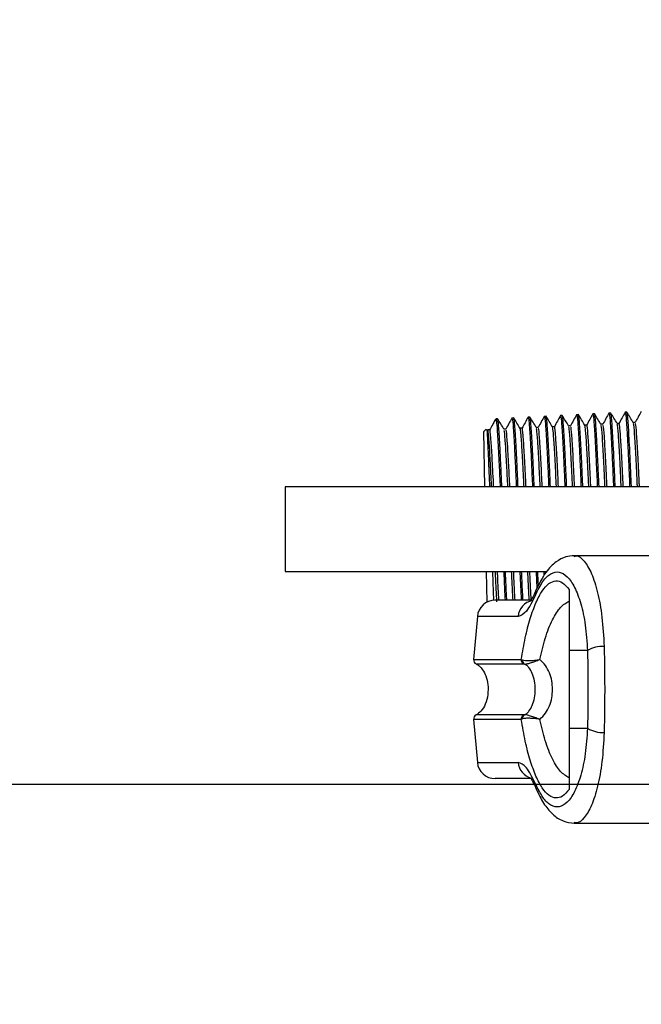
# Model space of a CAD drawing. Units: inches. Extents: x 0.3 to 10.6, y 0.4 to 8.2.
# Drawn here: x 9.3 to 9.3, y 2.8 to 2.9 of the extents above; entities that cross this region are included whole.
import ezdxf

# ---------------------------------------------------------------- set-up
doc = ezdxf.new("R2010")
doc.units = ezdxf.units.IN
doc.header["$MEASUREMENT"] = 0
doc.linetypes.add('HIDDEN', pattern=[0.07500000000000001, 0.05, -0.025])
doc.layers.add('SERVICE_AREA_LINE', color=7, linetype='HIDDEN')
doc.styles.add('SLDTEXTSTYLE0', font='GOTHIC.TTF', dxfattribs={"width": 0.913})
doc.dimstyles.new('SLDDIMSTYLE0', dxfattribs={"dimtxt": 0.08333333333333333, "dimasz": 0.1, "dimexe": 0, "dimexo": 0.0625, "dimgap": 0.02083333333333333, "dimtad": 0, "dimtih": 1, "dimtoh": 1, "dimdec": 6, "dimlfac": 80, "dimrnd": 1e-09, "dimzin": 12, "dimdsep": 46, "dimlunit": 5, "dimtxsty": 'SLDTEXTSTYLE0', "dimsah": 1, "dimcen": 0.09, "dimadec": 0, "dimazin": 3, "dimtfac": 1, "dimtdec": 3, "dimtofl": 0, "dimtmove": 0, "dimatfit": 3, "dimfxl": 1, "dimfrac": 2, "dimtolj": 1, "dimtzin": 12, "dimarcsym": 0})
doc.dimstyles.new('SLDDIMSTYLE1', dxfattribs={"dimtxt": 0.08333333333333333, "dimasz": 0.1, "dimexe": 0, "dimexo": 0.0625, "dimgap": 0.02083333333333333, "dimtad": 0, "dimtih": 1, "dimtoh": 1, "dimdec": 6, "dimlfac": 80, "dimrnd": 1e-09, "dimzin": 12, "dimdsep": 46, "dimlunit": 5, "dimtxsty": 'SLDTEXTSTYLE0', "dimsah": 1, "dimcen": 0.09, "dimadec": 0, "dimazin": 3, "dimtfac": 1, "dimtdec": 3, "dimtmove": 0, "dimatfit": 0, "dimfxl": 1, "dimfrac": 2, "dimtolj": 1, "dimtzin": 12, "dimarcsym": 0})

# ---------------------------------------------------------------- blocks, each defined once
blk = doc.blocks.new('_D_3')
at = {"layer": 'SERVICE_AREA_LINE'}
for p, q in [((9.174040826055478, 2.844890818690588), (9.174040826055478, 3.094890818690588)), ((9.533812429740836, 2.844890818690588), (9.049040826055478, 2.844890818690588)), ((9.302187429740846, 2.671715818690596), (9.049040826055478, 2.671715818690596)), ((9.174040826055478, 2.492764624027846), (9.174040826055478, 2.671715818690596)), ((9.070940192255433, 2.492764624027846), (9.174040826055478, 2.492764624027846))]:
    blk.add_line(p, q, dxfattribs=at)
for points in [[(9.174040826055478, 2.844890818690588), (9.189040826055479, 2.944890818690588), (9.159040826055477, 2.944890818690588)], [(9.174040826055478, 2.671715818690596), (9.159040826055477, 2.571715818690596), (9.189040826055479, 2.571715818690596)]]:
    blk.add_solid(points, dxfattribs=at)
at = {"layer": 'SERVICE_AREA_LINE', "insert": (8.710909328029365, 2.533006229652051), "char_height": 0.08333333333333333, "attachment_point": 1, "style": 'SLDTEXTSTYLE0'}
blk.add_mtext('13 7/8"', dxfattribs=at)
blk = doc.blocks.new('_D_4')
at = {"layer": 'SERVICE_AREA_LINE'}
for p, q in [((9.583312429740834, 2.795640818690591), (9.583312429740834, 2.190939785961296)), ((9.324062429740838, 2.623740818690598), (9.324062429740836, 2.190939785961297)), ((9.324062429740836, 2.315939785961297), (9.184460592589062, 2.315939785961298)), ((9.583312429740834, 2.315939785961296), (9.324062429740836, 2.315939785961297))]:
    blk.add_line(p, q, dxfattribs=at)
for points in [[(9.324062429740836, 2.315939785961297), (9.424062429740836, 2.300939785961296), (9.424062429740836, 2.330939785961296)], [(9.583312429740834, 2.315939785961296), (9.483312429740835, 2.330939785961297), (9.483312429740835, 2.300939785961297)]]:
    blk.add_solid(points, dxfattribs=at)
at = {"layer": 'SERVICE_AREA_LINE', "insert": (8.824429728362997, 2.356181391585502), "char_height": 0.08333333333333333, "attachment_point": 1, "style": 'SLDTEXTSTYLE0'}
blk.add_mtext('20 3/4"', dxfattribs=at)

msp = doc.modelspace()

# ---------------------------------------------------------------- linework, layer by layer
at = {"color": 7, "linetype": 'Continuous', "lineweight": 25}
for p, q in [((9.29791406530897, 2.86516960539451), (9.29781773575511, 2.865164736117428)), ((9.298805936839328, 2.86521469020702), (9.298710210445167, 2.865209850262931)), ((9.299698288697469, 2.865259804352524), (9.299602378972093, 2.865254949741938)), ((9.300589663400233, 2.865304859832039), (9.30049373900836, 2.865300019887951)), ((9.301482671584125, 2.865350003310538), (9.301386732525755, 2.865345148699952)), ((9.302374642113339, 2.865395088123048), (9.302278459224452, 2.865390233512462)), ((9.30326682347345, 2.865440187602055), (9.303171078746168, 2.865435347657966)), ((9.296054852120092, 2.865075622480209), (9.295985873750269, 2.865003917975212)), ((9.296007395001654, 2.864983223547609), (9.29605612627204, 2.865009887239588)), ((9.296129108595608, 2.865079377103502), (9.296054852120092, 2.865075622480209)), ((9.296054852120092, 2.865075622480209), (9.29605612627204, 2.865009887239588)), ((9.297021493453368, 2.865124491249006), (9.296924128078143, 2.865119577972431)), ((9.299264668206689, 2.864641992822869), (9.29915607746114, 2.864639880847267)), ((9.300157065897636, 2.864688588284594), (9.300048363320043, 2.864686476308992)), ((9.302833237815602, 2.864822390738897), (9.302724936733371, 2.864820278763295)), ((9.295498900209163, 2.864497703823041), (9.29537721411489, 2.864371205284363)), ((9.295436158767291, 2.861330371079006), (9.29537721411489, 2.864371205284363)), ((9.29569647442677, 2.864463017557073), (9.295584888049158, 2.864460846915482)), ((9.29658816262591, 2.864506767718335), (9.296479967875786, 2.86450467040923)), ((9.29748047048456, 2.86455251252322), (9.297371696407795, 2.864550400547618)), ((9.298372433680525, 2.864597685334713), (9.29826419676422, 2.864595588025608)), ((9.32312492976362, 2.861330371079006), (9.284415224748727, 2.861330371079006)), ((9.284415224748727, 2.861330371079006), (9.284415224748727, 2.858986628154125)), ((9.284415224748727, 2.858986628154125), (9.284415224748727, 2.856642877895994)), ((9.318531917754779, 2.857522706398806), (9.30036162503455, 2.857522706398806)), ((9.284415224748727, 2.856642877895994), (9.298843560071367, 2.856642877895994)), ((9.29555964700741, 2.854959934004172), (9.295527023217616, 2.856642877895994)), ((9.298704936006098, 2.856428153043181), (9.298694981121097, 2.856642877895994)), ((9.300077193986988, 2.85565425331667), (9.300077193986988, 2.852285395567335)), ((9.295015756457147, 2.854163609203384), (9.29480830252034, 2.851792410595673)), ((9.301090881776782, 2.852285395567335), (9.300077193986988, 2.852285395567335)), ((9.29743789547639, 2.851792410595673), (9.297507156176284, 2.851768225541727)), ((9.2975712011031, 2.851549944063334), (9.297620731697585, 2.851543835467234)), ((9.29480830252034, 2.84848922942097), (9.295015756457147, 2.846118030813259)), ((9.297507156176284, 2.848513414474916), (9.29743789547639, 2.84848922942097)), ((9.2975712011031, 2.84873169595331), (9.297620731697585, 2.848737804549409)), ((9.300077193986988, 2.847996237116059), (9.301090881776782, 2.847996237116059)), ((9.300077193986988, 2.847996237116059), (9.300077193986988, 2.844627379366725)), ((9.300361619534614, 2.842758926284588), (9.318531917754779, 2.842758926284588))]:
    msp.add_line(p, q, dxfattribs=at)
at = {"color": 8, "linetype": 'Continuous', "lineweight": 25}
for p, q in [((9.297263798654239, 2.854163609203384), (9.295015756457147, 2.854163609203384)), ((9.29480830252034, 2.851792410595673), (9.29743789547639, 2.851792410595673)), ((9.294945274771358, 2.851549944063334), (9.2975712011031, 2.851549944063334)), ((9.29743789547639, 2.84848922942097), (9.29480830252034, 2.84848922942097)), ((9.2975712011031, 2.84873169595331), (9.294945274771358, 2.84873169595331)), ((9.295015756457147, 2.846118030813259), (9.297263798654239, 2.846118030813259))]:
    msp.add_line(p, q, dxfattribs=at)
at = {"color": 8, "linetype": 'Continuous', "lineweight": 25, "flags": 128}
for points in [[(9.298266897233026, 2.855649244707863), (9.298225609209988, 2.85550609236157), (9.298220985596734, 2.855344709559212)], [(9.298220985596734, 2.844936923124183), (9.298225609209988, 2.844775540321824), (9.298266750568052, 2.844632732638217)]]:
    msp.add_lwpolyline(points, dxfattribs=at)
at = {"color": 7, "linetype": 'Continuous', "lineweight": 25}
for centre, radius, start, end in [((9.29599626290191, 2.854077826564589), 0.000984251968505531, 90, 175.00000000003), ((9.301942906914224, 2.850838783861413), 0.001678878275083153, 87.73998255789171, 120.4972277202028), ((9.295053429668657, 2.851770962031806), 0.000246062992126399, 175.0000000000815, 243.9253296977789), ((9.297684163810029, 2.851769928110765), 0.0002472924468738785, 174.783776559181, 242.8193164161732), ((9.297743060153628, 2.851746690564781), 0.0002368848702619779, 174.7840941642279, 238.9086078302147), ((9.295053429668657, 2.84851067534934), 0.0002460629921264408, 116.0746703027298, 185.0000000001253), ((9.297684173418736, 2.848511706623109), 0.0002473015355838013, 117.1821048399339, 185.2148021845882), ((9.297743064202583, 2.848534947402474), 0.0002368887161557164, 121.0919748265847, 185.2153231788023), ((9.301942883006069, 2.84944280703354), 0.001678830134607721, 239.5027515657719, 272.2608988642056), ((9.29599626290191, 2.846203810816557), 0.0009842519685055696, 184.9999999999966, 270.0000000000008)]:
    msp.add_arc(centre, radius, start, end, dxfattribs=at)
at = {"color": 8, "linetype": 'Continuous', "lineweight": 25}
for centre, radius, start, end in [((9.298238396047976, 2.854087031302698), 0.000977601275957259, 101.4913510476666, 175.50727880721), ((9.29823658303855, 2.846192518912579), 0.0009756320696349087, 184.3787110472699, 255.1649796140177)]:
    msp.add_arc(centre, radius, start, end, dxfattribs=at)
at = {"color": 7, "linetype": 'Continuous', "lineweight": 25}
for points, knots in [([(9.297815554113646, 2.865165073446864), (9.297758602712241, 2.865061957492636), (9.297644701060992, 2.864855727669193), (9.297530794121664, 2.864649506257336), (9.29747384122781, 2.864546396593872)], [0, 0, 0, 0, 0.5000050550720332, 1, 1, 1, 1]), ([(9.29781862124488, 2.865147238986222), (9.29782078819249, 2.865152481023816), (9.297830980847056, 2.865177137955151), (9.2978522004721, 2.865040648195141), (9.297880735288434, 2.864733899771688), (9.297914130576627, 2.864249627751224), (9.29795197037835, 2.863610985423219), (9.297990234655575, 2.86283893255797), (9.298024925732632, 2.862068947275956), (9.298048765116505, 2.861537955406996), (9.29805808481191, 2.861330371079006)], [0, 0, 0, 0, 0.03963658177239823, 0.186438280467227, 0.3291378038562734, 0.4759749825145416, 0.6187293780542235, 0.7656257739004337, 0.908374460952713, 0.9999999999999999, 0.9999999999999999, 0.9999999999999999, 0.9999999999999999]), ([(9.298154434532202, 2.861330371079006), (9.298143437329843, 2.861575152210812), (9.298117996023862, 2.862141437295728), (9.298081245272476, 2.862937340312419), (9.29804385891426, 2.863695277250363), (9.29800623460005, 2.864317536879104), (9.297972969225206, 2.864784312896158), (9.297944797486466, 2.865068908741325), (9.297925027301508, 2.865189989150922), (9.297915884171916, 2.865161697346498), (9.297914657468795, 2.865157901529714)], [0, 0, 0, 0, 0.1086587708876987, 0.2513749358255784, 0.398232960454235, 0.5409299074322643, 0.6877601034156021, 0.8304339311899991, 0.9772498876271319, 1, 1, 1, 1]), ([(9.298266295906638, 2.864592112065762), (9.298207879658197, 2.864688808404315), (9.298091043912395, 2.864882206459352), (9.297974217912943, 2.865075603047156), (9.297915803288893, 2.865172304030002)], [0, 0, 0, 0, 0.4999860962141645, 1, 1, 1, 1]), ([(9.298707757473503, 2.865209439601009), (9.298650809486624, 2.865106328239869), (9.298536916711301, 2.864900111308755), (9.298423014340264, 2.864693906337648), (9.2983660647541, 2.864590806747509)], [0, 0, 0, 0, 0.5000140414346882, 1, 1, 1, 1]), ([(9.298710388276445, 2.865206344970092), (9.2987106752891, 2.865207526710572), (9.298718035478275, 2.865237831414394), (9.298735880624056, 2.865130786589112), (9.298766320733497, 2.864875069400945), (9.298799054439762, 2.864423625714851), (9.298832952221785, 2.863824598344355), (9.298872458875731, 2.863075339292973), (9.298912734241066, 2.862244267702617), (9.298939454362253, 2.861622838263342), (9.298952029818315, 2.861330371079006)], [0, 0, 0, 0, 0.005759677682411618, 0.1477019100820848, 0.2937529742059831, 0.4357805739281732, 0.5819231961871105, 0.7239436829807367, 0.8700779064296897, 1, 1, 1, 1]), ([(9.29915891909498, 2.864635187568151), (9.29910050243019, 2.86473187405938), (9.298983666019703, 2.864925252141107), (9.298866837018336, 2.865118629591553), (9.298808420977297, 2.865215320866401)], [0, 0, 0, 0, 0.4999868152903284, 0.9999999999999999, 0.9999999999999999, 0.9999999999999999, 0.9999999999999999]), ([(9.29904798170987, 2.861330371079006), (9.299047751226063, 2.861335763465028), (9.29903321149936, 2.861675934081445), (9.299006291702012, 2.862301776147698), (9.298964667663824, 2.86315852012706), (9.298925522124621, 2.863892210544476), (9.298891348021884, 2.86448044504208), (9.298859639888164, 2.864906608197139), (9.298831598482355, 2.865155908722362), (9.298817498714905, 2.865182220425612), (9.298811691606181, 2.865193057123594)], [0, 0, 0, 0, 0.002361261968732221, 0.1489566837810727, 0.2998099246685907, 0.4463281137780889, 0.5970892606437849, 0.7436233714990336, 0.8944091126994177, 1, 1, 1, 1]), ([(9.299600618992425, 2.865255712399795), (9.299543674318937, 2.865152621176687), (9.29942978675769, 2.864946441963304), (9.299315893839138, 2.864740267718032), (9.299258948272767, 2.864637182211775)], [0, 0, 0, 0, 0.5000078398654, 1, 1, 1, 1]), ([(9.299603185629442, 2.865238992592944), (9.299609754579063, 2.865234794456863), (9.299624503207164, 2.865225368787411), (9.299649797639164, 2.864994656837396), (9.299681564917028, 2.864595940889358), (9.299718116777028, 2.864024119150981), (9.299755158577302, 2.863314696343466), (9.299794226818081, 2.8624658096644), (9.299825942158057, 2.861794341257554), (9.299843392806803, 2.861390320267016), (9.299845982157967, 2.861330371079006)], [0, 0, 0, 0, 0.1135784596132059, 0.2550067450477796, 0.4005312339187785, 0.5420087129741087, 0.6875939948598038, 0.8290645198919757, 0.9746363593115952, 1, 1, 1, 1]), ([(9.300051060122222, 2.864682017693831), (9.299992641391235, 2.864778733398128), (9.299875801138954, 2.864972169426238), (9.299758971090533, 2.865165606262267), (9.299700554671292, 2.865262326990049)], [0, 0, 0, 0, 0.4999880593180786, 1, 1, 1, 1]), ([(9.299942154046981, 2.861330371079006), (9.299938445092009, 2.861416571236084), (9.299919955261448, 2.861846295055885), (9.299887291169581, 2.862538772998638), (9.299847639482193, 2.863378964262746), (9.299811449337685, 2.864078266049582), (9.299775065620143, 2.864639089677006), (9.299743292145648, 2.865021584972375), (9.29972074604199, 2.865226124141109), (9.299708690767961, 2.865230856901804), (9.299704666790454, 2.865232436668678)], [0, 0, 0, 0, 0.03773354216363271, 0.1881087276721551, 0.3341810285562027, 0.4844839387998209, 0.6305347322849612, 0.7808149938354587, 0.9268373715797841, 1, 1, 1, 1]), ([(9.300492947017508, 2.86530220519604), (9.300436003460556, 2.865199079328405), (9.30032212259742, 2.864992838913393), (9.300208222980443, 2.864786608537931), (9.30015127629785, 2.864683499010053)], [0, 0, 0, 0, 0.50002744432055, 1, 1, 1, 1]), ([(9.300494849995523, 2.865278034808591), (9.300498888559394, 2.865281829384436), (9.300510670685004, 2.865292899698209), (9.300535899702243, 2.865112542295177), (9.300566798015009, 2.864753479488796), (9.300599374820798, 2.864222671101807), (9.300637614719808, 2.863538456315913), (9.300678325533267, 2.862724343969048), (9.300711464368053, 2.861975579957717), (9.300732352768824, 2.861486639666285), (9.300739028841416, 2.861330371079006)], [0, 0, 0, 0, 0.0756163855228463, 0.2206036058452355, 0.3615844680026417, 0.5066646473354299, 0.647644646985067, 0.7927099720143392, 0.9337487206558596, 0.9999999999999999, 0.9999999999999999, 0.9999999999999999, 0.9999999999999999]), ([(9.300943769476234, 2.864724433203844), (9.300885352329493, 2.864821114128974), (9.300768513638037, 2.865014483257915), (9.300651688139746, 2.865207859883382), (9.300593273191865, 2.865304551835598)], [0, 0, 0, 0, 0.4999811793067556, 1, 1, 1, 1]), ([(9.300835096231637, 2.861330371079006), (9.300827458454298, 2.861506946928063), (9.300805459914528, 2.86201552562389), (9.300771946540603, 2.862779763721994), (9.300731429650728, 2.863587310448543), (9.300693309911184, 2.864263275044051), (9.300660341910577, 2.864786086267392), (9.300630400673201, 2.865130260897015), (9.300607953660656, 2.865294408634337), (9.30059824716895, 2.865285803951194), (9.300596464988326, 2.865284224070426)], [0, 0, 0, 0, 0.07766218256804637, 0.2236847889251663, 0.3739449813849435, 0.5198892770367305, 0.6700683174594827, 0.8160299274552878, 0.9662217917003301, 1, 1, 1, 1]), ([(9.301385214543291, 2.865345779359334), (9.30132826636041, 2.865242688420779), (9.301214372409223, 2.865036510914668), (9.301100471214092, 2.86483033496211), (9.301043521823887, 2.864727249171314)], [0, 0, 0, 0, 0.5000106000837704, 1, 1, 1, 1]), ([(9.301387711514446, 2.865325788923598), (9.30138999730565, 2.865331548316716), (9.301399937863422, 2.865356595040106), (9.30141959251626, 2.865216010890936), (9.301449709028077, 2.864905906807596), (9.301484825203255, 2.864407741903111), (9.301520612417, 2.863762552658659), (9.301558629600233, 2.862969650491638), (9.301597678620924, 2.862155535860316), (9.30162295628786, 2.861573459841368), (9.301633512841594, 2.861330371079006)], [0, 0, 0, 0, 0.04190964598902017, 0.1822586666661478, 0.3266711023922576, 0.4670770238558145, 0.6115487566325163, 0.7519479223462269, 0.8964075643121089, 0.9999999999999999, 0.9999999999999999, 0.9999999999999999, 0.9999999999999999]), ([(9.30183613233425, 2.864770398006188), (9.301777715782416, 2.864867108038755), (9.301660878827164, 2.865060534480281), (9.301544055259313, 2.865253971125123), (9.301485641549815, 2.865350692635908)], [0, 0, 0, 0, 0.4999835172713412, 1, 1, 1, 1]), ([(9.301729593065001, 2.861330371079006), (9.30171848083822, 2.861587814074869), (9.301692750094821, 2.862183932188502), (9.301653214573882, 2.863008650101299), (9.301614455408945, 2.863796977112915), (9.301579526286094, 2.86443597921174), (9.301544474292259, 2.864929488193066), (9.301514315776563, 2.865225046101139), (9.30149673559313, 2.865360342097197), (9.301489286782303, 2.86534448892179), (9.301489266007945, 2.865344444708085)], [0, 0, 0, 0, 0.113874685416196, 0.2636807516682959, 0.4091893141493095, 0.5589180626119901, 0.7044119149576787, 0.8541306072217372, 0.9995931776356678, 1, 1, 1, 1]), ([(9.302277733232838, 2.865393548140838), (9.302220784984272, 2.865290423386455), (9.302107596417672, 2.865085455833926), (9.301994401475069, 2.864880485004154), (9.301938157988975, 2.864778640577636)], [0, 0, 0, 0, 0.5031272175033732, 1, 1, 1, 1]), ([(9.302278600389489, 2.865387461544484), (9.302278831814537, 2.865388392601515), (9.302286455713611, 2.865419064669616), (9.30230629394745, 2.865310248933721), (9.30233525994044, 2.865045553439828), (9.302366395404324, 2.86458941574375), (9.30240335237788, 2.863972804876001), (9.302442809810936, 2.86321933347498), (9.302483158103401, 2.862329828839669), (9.302510821284436, 2.861688742405867), (9.302526229492036, 2.861333625395259), (9.30252637069389, 2.861330371079006)], [0, 0, 0, 0, 0.004497698473205211, 0.1481689190959049, 0.2878786148352959, 0.4316433601999587, 0.5713466689907187, 0.7150971916217002, 0.8548568455844514, 0.9986698983367743, 1, 1, 1, 1]), ([(9.302728451192774, 2.864814470830388), (9.302670039780258, 2.864911151831227), (9.302553215328262, 2.865104516525812), (9.302436393923784, 2.865297887808034), (9.302377982408084, 2.865394574795644)], [0, 0, 0, 0, 0.4999930367131525, 0.9999999999999999, 0.9999999999999999, 0.9999999999999999, 0.9999999999999999]), ([(9.302622667248132, 2.861330371079006), (9.302622152961819, 2.86134223959601), (9.302606371118838, 2.86170644736738), (9.302577659043287, 2.862354653640956), (9.302537869872907, 2.86324274836829), (9.302498629026182, 2.863993125944177), (9.302461572890884, 2.864609029300114), (9.30243013399826, 2.865051971769057), (9.302403544039432, 2.865322445969341), (9.30238818468532, 2.865356798733785), (9.302381478534365, 2.865371797725434)], [0, 0, 0, 0, 0.005027362020988672, 0.1542740611129211, 0.2993071415201803, 0.4485524929366043, 0.5935111168652658, 0.742678033390029, 0.8876489245930707, 1, 1, 1, 1]), ([(9.303169500264403, 2.865435978317347), (9.30311255082854, 2.865332877742783), (9.302999564729522, 2.865128329066393), (9.302886571865296, 2.864923780246102), (9.302830531846862, 2.864822332072908)], [0, 0, 0, 0, 0.5040393141842836, 1, 1, 1, 1]), ([(9.303171817570966, 2.865420754493214), (9.30317788915407, 2.865415960040682), (9.303191821101596, 2.86540495861651), (9.303218679915087, 2.865170249144685), (9.303252166323281, 2.864759567528957), (9.303286604197675, 2.864182068649844), (9.303323437178292, 2.863452634742726), (9.303365319452688, 2.862596932550203), (9.303398136001562, 2.861874614773491), (9.30341650796272, 2.861431820474237), (9.303420717195657, 2.861330371079006)], [0, 0, 0, 0, 0.1106731359504104, 0.2539522718951571, 0.3932488679900082, 0.5365875273185519, 0.6758822618953298, 0.8192071442183329, 0.958578224895999, 1, 1, 1, 1]), ([(9.30362068755225, 2.864859276979451), (9.3035622785869, 2.864955962401305), (9.303445457206616, 2.865149338955173), (9.303328646174629, 2.865342727711017), (9.303270238933994, 2.865439424944198)], [0, 0, 0, 0, 0.499985235647543, 0.9999999999999999, 0.9999999999999999, 0.9999999999999999, 0.9999999999999999]), ([(9.303516654420715, 2.861330371079006), (9.30351232716239, 2.861434494052949), (9.30349380478098, 2.861880181666723), (9.303461339160465, 2.862605431684742), (9.303419459497153, 2.863461372076746), (9.30338173632816, 2.864190478469633), (9.303348075380118, 2.864768173005765), (9.303314745619629, 2.865175144296574), (9.303289831327625, 2.865395374036287), (9.303277883751303, 2.865407722286771), (9.3032738597255, 2.865411881262385)], [0, 0, 0, 0, 0.0441035799675801, 0.1887808095580877, 0.3376570215263268, 0.4822589964598544, 0.6310617805412433, 0.775654360363244, 0.9244388469653745, 1, 1, 1, 1]), ([(9.304061208629978, 2.86548173778873), (9.304004259664397, 2.86537861709089), (9.303890365905474, 2.865172383250118), (9.303776459629143, 2.864966156077978), (9.303719508577327, 2.864863046269241)], [0, 0, 0, 0, 0.5000183163679585, 1, 1, 1, 1]), ([(9.295980162982907, 2.864982988883654), (9.29594029571047, 2.864910795112888), (9.295843475654339, 2.864735468221677), (9.29574664595898, 2.864560148098793), (9.295689687505172, 2.864457018959703)], [0, 0, 0, 0, 0.4117666734795029, 1, 1, 1, 1]), ([(9.29605612627204, 2.865009887239588), (9.296070504937058, 2.864895268279853), (9.296094267477798, 2.864705846125791), (9.296132255980234, 2.864115086688894), (9.29617004122631, 2.86347813604264), (9.296209657189053, 2.862693975731936), (9.296242010729465, 2.861971378591447), (9.296263543219316, 2.861485319602028), (9.296270407463313, 2.861330371079006)], [0, 0, 0, 0, 0.2523582667576824, 0.4170535711955347, 0.586522589880035, 0.7512202666711247, 0.9206926462092881, 1, 1, 1, 1]), ([(9.296366623351817, 2.861330371079006), (9.296363191257367, 2.861407704542742), (9.296345280092615, 2.861811286795422), (9.296315234228691, 2.862478578941658), (9.296276698618477, 2.863288117683711), (9.296237912098002, 2.863970224754415), (9.296203409305283, 2.864504478304342), (9.296173711830793, 2.864869605519204), (9.296150612868429, 2.865055008556788), (9.296138955380597, 2.865054602346017), (9.296135675519746, 2.865054488057689)], [0, 0, 0, 0, 0.03524340075482841, 0.1839256950555578, 0.3369166707442684, 0.4855720961772997, 0.6385407164468273, 0.7871764288814559, 0.9401216017464832, 0.9999999999999999, 0.9999999999999999, 0.9999999999999999, 0.9999999999999999]), ([(9.296482501513184, 2.864500475791019), (9.296424090729007, 2.864597151955584), (9.296310513500702, 2.86478513455108), (9.296196945889015, 2.864973122777061), (9.296141784115846, 2.865064431942816)], [0, 0, 0, 0, 0.5142825287088288, 0.9999999999999999, 0.9999999999999999, 0.9999999999999999, 0.9999999999999999]), ([(9.296923805415203, 2.865119343308476), (9.296866852272196, 2.865016231900129), (9.296752951781126, 2.864810019574956), (9.296639030236992, 2.864603819775673), (9.296582072362932, 2.864500725121472)], [0, 0, 0, 0, 0.5000254386324005, 1, 1, 1, 1]), ([(9.296927411540212, 2.865054620056164), (9.296933581803353, 2.865068165124157), (9.296952417908017, 2.865109514465739), (9.296989993344829, 2.864695610956281), (9.297031894867011, 2.864064773996461), (9.297067117271588, 2.863396237202303), (9.297107680309539, 2.86258998128001), (9.297140863794533, 2.861892355267341), (9.297160019882627, 2.861443662223817), (9.297164856630559, 2.861330371079006)], [0, 0, 0, 0, 0.120574232635944, 0.3680797419435471, 0.5115235839446782, 0.65912413626903, 0.8025611503440654, 0.9501483840000187, 0.9999999999999999, 0.9999999999999999, 0.9999999999999999, 0.9999999999999999]), ([(9.297374642540428, 2.864545531270534), (9.297316227665005, 2.864642222007258), (9.29719939343481, 2.864835610895117), (9.297082574475104, 2.865029006872329), (9.297024162755866, 2.865125708568277)], [0, 0, 0, 0, 0.4999808303082504, 1, 1, 1, 1]), ([(9.29726083052186, 2.861330371079006), (9.297254169611033, 2.861486827476661), (9.29723330298681, 2.86197695817237), (9.297198363745055, 2.862706338099823), (9.297158174815602, 2.863497624104504), (9.297122926086415, 2.864144539826529), (9.29708950741323, 2.864650769299659), (9.297057920000231, 2.864970550686568), (9.297037691212084, 2.865121523966498), (9.297028941592009, 2.865108814501088), (9.297027567216537, 2.865106818119834)], [0, 0, 0, 0, 0.07145354016782782, 0.2238423859822199, 0.3718531691286201, 0.5241514315925668, 0.6721735268951711, 0.8244930373570231, 0.9724316642031916, 1, 1, 1, 1]), ([(9.299377101574517, 2.861330371079006), (9.29936690247087, 2.861553418476713), (9.29933025295215, 2.862354918300764), (9.29927321588181, 2.863421481104725), (9.299208675473038, 2.864400629783451), (9.299175350489767, 2.864555384764342), (9.299158781596567, 2.864632327601189)], [0, 0, 0, 0, 0.114283094046333, 0.4106655388585951, 0.7069880075570154, 1, 1, 1, 1]), ([(9.299488788784297, 2.861330371079006), (9.29947856170669, 2.86155384613476), (9.299441899054067, 2.862354973167863), (9.299384458535622, 2.86344144166753), (9.299321274559016, 2.864341678209024), (9.299281817346642, 2.864717934080546), (9.299266742563127, 2.864622302327454), (9.299265245700019, 2.864612806493366)], [0, 0, 0, 0, 0.1106463893446841, 0.3966519364768745, 0.6826004572892538, 0.9684835496612338, 1, 1, 1, 1]), ([(9.300271484742526, 2.861330371079006), (9.300247113868364, 2.861845626433393), (9.30019693237323, 2.862906576643318), (9.300130520939664, 2.864016675145), (9.300081241216677, 2.864628853096816), (9.300059369295727, 2.864611849995166), (9.300052524938636, 2.864606529232548)], [0, 0, 0, 0, 0.2777296678896671, 0.5718666423185981, 0.8660246811293157, 1, 1, 1, 1]), ([(9.300383177452243, 2.861330371079006), (9.300358775935987, 2.861846101264058), (9.300308569483239, 2.862907223158969), (9.300242029462277, 2.864022848721151), (9.300190646880408, 2.864648752858796), (9.300167095660017, 2.864623523050789), (9.300158488547867, 2.864614302476084)], [0, 0, 0, 0, 0.2685116261758554, 0.5524663357532865, 0.836442767100226, 1, 1, 1, 1]), ([(9.30104900342723, 2.864731898450938), (9.301030405719985, 2.864731535520884), (9.300994248652104, 2.864730829923875), (9.300958091330719, 2.864730137440344), (9.30094053184697, 2.864729801141833)], [0, 0, 0, 0, 0.514358833158314, 1, 1, 1, 1]), ([(9.301164659757825, 2.861330371079006), (9.30115204734302, 2.861607067493729), (9.301112928331673, 2.862465276675345), (9.301053804947102, 2.863568009771074), (9.300991099353388, 2.86450770703923), (9.300959276625925, 2.86463953151696), (9.300944035306497, 2.864702668121943)], [0, 0, 0, 0, 0.1401565732197598, 0.4347134679045654, 0.7292591399301294, 1, 1, 1, 1]), ([(9.301276346967605, 2.861330371079006), (9.301263710303969, 2.861607298817897), (9.301224586219078, 2.862464688448319), (9.301165000137111, 2.863590488406243), (9.30110239031497, 2.864461490128286), (9.301064148411049, 2.864820803317173), (9.30104999985066, 2.864721976122758), (9.301049291257238, 2.864717026622739)], [0, 0, 0, 0, 0.1351763748123819, 0.4185164783652537, 0.7018439123513707, 0.9850676367976752, 1, 1, 1, 1]), ([(9.3019415404499, 2.864778713910122), (9.301922942739836, 2.864778351126641), (9.301886558327043, 2.86477764137991), (9.301850173689914, 2.864776943229064), (9.301832386877518, 2.86477660193452)], [0, 0, 0, 0, 0.511144983174633, 0.9999999999999999, 0.9999999999999999, 0.9999999999999999, 0.9999999999999999]), ([(9.302059213423865, 2.861330371079006), (9.30205820120028, 2.861353060293363), (9.302030256631815, 2.861979443943902), (9.301979188584443, 2.863011144896191), (9.30191120934781, 2.864158871185362), (9.301863789530262, 2.864732360461698), (9.301843231686991, 2.864705570321126), (9.301837549484546, 2.864698165507291)], [0, 0, 0, 0, 0.01099395115983652, 0.3035112257652524, 0.5959287969816931, 0.8883144332012446, 1, 1, 1, 1]), ([(9.30217089696702, 2.861330371079006), (9.302169851664265, 2.861353784566325), (9.30214184969697, 2.861980993959774), (9.302090811765687, 2.863011918302318), (9.302022698987203, 2.864165926242106), (9.301973008549512, 2.864752104432755), (9.301950627135142, 2.864714825502501), (9.301943019932809, 2.86470215479454)], [0, 0, 0, 0, 0.01091496054654205, 0.292394109885954, 0.5737795641976576, 0.8551322521267439, 1, 1, 1, 1]), ([(9.302952238107567, 2.861330371079006), (9.30293719607314, 2.86166123970377), (9.302895598200072, 2.862576237679735), (9.30283439289804, 2.863714833846648), (9.302773470768436, 2.864614878333501), (9.302743058167083, 2.864725682365185), (9.302729058019096, 2.864776689933503)], [0, 0, 0, 0, 0.165646171650745, 0.4580848724916212, 0.7505345927482162, 1, 1, 1, 1]), ([(9.303063923484036, 2.861330371079006), (9.303048849796653, 2.86166189636592), (9.303007224259025, 2.862577393546901), (9.30294592252132, 2.863719897972012), (9.30288219890493, 2.864651690942838), (9.302849550047565, 2.864764941174431), (9.302833254315411, 2.864821466749571)], [0, 0, 0, 0, 0.1592766725507088, 0.4398377754935331, 0.7204112391933524, 1, 1, 1, 1]), ([(9.30372557684056, 2.864868194209771), (9.303706979075827, 2.864867839137706), (9.303670645073794, 2.864867145442023), (9.303634311474024, 2.864866430989918), (9.303616575433086, 2.864866082234169)], [0, 0, 0, 0, 0.5118556638896048, 0.9999999999999999, 0.9999999999999999, 0.9999999999999999, 0.9999999999999999]), ([(9.303846579109397, 2.861330371079006), (9.303843239736269, 2.861405553887308), (9.303812865941886, 2.86208939096445), (9.303759616798981, 2.863166259887255), (9.303692074254595, 2.864291805614921), (9.30364611360135, 2.864838677769351), (9.303626706545694, 2.864801693528215), (9.303622005703689, 2.864792735081481)], [0, 0, 0, 0, 0.03588226906635098, 0.3263728311515416, 0.6168088381556344, 0.9071821536220758, 1, 1, 1, 1]), ([(9.303958321318541, 2.861330371079006), (9.303954930907375, 2.861406239414853), (9.303924682939467, 2.862083108052732), (9.30387116608793, 2.863169797150293), (9.303803563951616, 2.864298974799462), (9.303755161619952, 2.864858160245385), (9.30373381336181, 2.864807912741159), (9.303727047156908, 2.864791987090122)], [0, 0, 0, 0, 0.03516858944424126, 0.3137608722737196, 0.5923017206135001, 0.870782427385421, 1, 1, 1, 1]), ([(9.295702793853765, 2.861330371079006), (9.295700944979695, 2.861381562040139), (9.295677283390038, 2.862036695634714), (9.29564125560914, 2.862915409139611), (9.295596414432818, 2.863924849121261), (9.295560444940174, 2.864508442621458), (9.295544903414651, 2.864472673130125), (9.29553901307911, 2.864459116268808)], [0, 0, 0, 0, 0.02573561584119221, 0.3293602257422286, 0.517688368972193, 0.817200870080906, 1, 1, 1, 1]), ([(9.295802009040957, 2.861330371079006), (9.295796598893036, 2.861447703751765), (9.295764891718843, 2.862135353617968), (9.295711746544372, 2.863143207659956), (9.295647611608508, 2.864091518611094), (9.295605754656956, 2.864510547966664), (9.295588873567855, 2.864425866092315), (9.295585894537531, 2.864410922158884)], [0, 0, 0, 0, 0.0601743869797727, 0.3526631430323008, 0.6449993190823325, 0.9373525139324994, 1, 1, 1, 1]), ([(9.295913696250736, 2.861330371079006), (9.29590825220453, 2.861448439454451), (9.29587651061751, 2.862136838757333), (9.295823332230363, 2.863145415526913), (9.29575919936702, 2.864093670452535), (9.295717329980802, 2.864512756387156), (9.29570044804837, 2.864427999075166), (9.295697464415332, 2.864413019467988)], [0, 0, 0, 0, 0.0605207599965004, 0.3528671317296669, 0.645058854134333, 0.937269377576078, 1, 1, 1, 1]), ([(9.296695620384549, 2.861330371079006), (9.296676356824564, 2.861736703759675), (9.29663131984788, 2.862686683694831), (9.29656899814241, 2.863741057594716), (9.296516747031115, 2.864415782129302), (9.296492624793515, 2.864425236321401), (9.296483867330739, 2.864428668620542)], [0, 0, 0, 0, 0.2253203077793272, 0.5267845328634224, 0.8282013921268939, 1, 1, 1, 1]), ([(9.296807311260954, 2.861330371079006), (9.296788015737382, 2.861737285052776), (9.296742951875327, 2.86268761506658), (9.296680513948308, 2.863746827155631), (9.296625958842194, 2.86443987804194), (9.29659999764578, 2.864443544194269), (9.296589326779129, 2.864445051097957)], [0, 0, 0, 0, 0.2172699604906312, 0.5074246102674511, 0.7975360528370707, 1, 1, 1, 1]), ([(9.297589554391081, 2.861330371079006), (9.297581758841368, 2.861500102471786), (9.297547591867923, 2.862244015114687), (9.297492273776543, 2.863293262051273), (9.297428786333617, 2.86420828957428), (9.297389959057734, 2.864608775577417), (9.297375498003248, 2.864536891668453), (9.29737495237018, 2.864534179401672)], [0, 0, 0, 0, 0.08866523301638714, 0.388609241618228, 0.6884304577166738, 0.9882441045374984, 0.9999999999999999, 0.9999999999999999, 0.9999999999999999, 0.9999999999999999]), ([(9.297701239767548, 2.861330371079006), (9.297693410447248, 2.861500868943138), (9.297659210057843, 2.862245645388905), (9.297603900259068, 2.863293157483065), (9.297540213526704, 2.864218782618072), (9.297499544599292, 2.864615443482938), (9.297483543704681, 2.864524438157809), (9.297481282641845, 2.864511578329428)], [0, 0, 0, 0, 0.0857934425885405, 0.3747667782605562, 0.6636197418540232, 0.9524666014416784, 1, 1, 1, 1]), ([(9.298483526897167, 2.861330371079006), (9.298461723368096, 2.861790920783671), (9.298414126185339, 2.862796302453319), (9.298349745844865, 2.863879405612994), (9.298298801609745, 2.864524227588352), (9.298275671917375, 2.864519189568871), (9.298267729556743, 2.864517459594821)], [0, 0, 0, 0, 0.2509589114828419, 0.5478442106994569, 0.8447370469333618, 0.9999999999999999, 0.9999999999999999, 0.9999999999999999, 0.9999999999999999]), ([(9.29859521777357, 2.861330371079006), (9.298573383002696, 2.861791459506449), (9.29852576024833, 2.862797116998672), (9.298461262502434, 2.863885150641897), (9.29840822585469, 2.864545234610853), (9.298383425344994, 2.864533508620847), (9.29837373899878, 2.864528928795661)], [0, 0, 0, 0, 0.2427736978947849, 0.5295018778861313, 0.8162373370363174, 1, 1, 1, 1]), ([(9.300360660712357, 2.85752279439779), (9.300204377026368, 2.857508149864804), (9.299845457155376, 2.857474517346752), (9.299320360443124, 2.85718205182418), (9.298750952225918, 2.856618676768898), (9.298435726768203, 2.85598733411967), (9.298266752401364, 2.855648907378426)], [0, 0, 0, 0, 0.1754827543671919, 0.4030122988238586, 0.6799889845572691, 1, 1, 1, 1]), ([(9.295928344414852, 2.855048284983534), (9.295919348959712, 2.855277062472858), (9.295899951184484, 2.855770397634347), (9.295879631979252, 2.856323741617358), (9.295868565606213, 2.856641614024335), (9.295868521605932, 2.856642877895994)], [0, 0, 0, 0, 0.462745829085781, 0.9978638588769185, 1, 1, 1, 1]), ([(9.296096581971359, 2.854979440445499), (9.296073366305004, 2.855425986963939), (9.2960470744787, 2.855931702514825), (9.296018237822048, 2.856568385582973), (9.296014863915373, 2.856642877895994)], [0, 0, 0, 0, 0.8829993810921464, 1, 1, 1, 1]), ([(9.29620416989516, 2.855062078824187), (9.296182247642468, 2.855483889367298), (9.296157278823861, 2.85596431950761), (9.296129889376967, 2.856569087266602), (9.29612654745853, 2.856642877895994)], [0, 0, 0, 0, 0.8779851797740013, 1, 1, 1, 1]), ([(9.296470935146798, 2.856642877895994), (9.296485141889976, 2.856322021970495), (9.296510057700702, 2.85575930429401), (9.296532533731494, 2.855271669284999), (9.296542194156942, 2.855062078824187)], [0, 0, 0, 0, 0.5701898818999181, 1, 1, 1, 1]), ([(9.296638329379713, 2.855062078824187), (9.296631842930898, 2.855198350400732), (9.296612308678144, 2.855608738811329), (9.296588939906858, 2.856151023632517), (9.296570766489547, 2.856563519892404), (9.296567270200596, 2.856642877895994)], [0, 0, 0, 0, 0.2864733679033551, 0.8627283334713491, 1, 1, 1, 1]), ([(9.296986600023128, 2.855062078824187), (9.296975963081204, 2.855254556888234), (9.296951644726018, 2.855694603469425), (9.29692407897621, 2.856301461754609), (9.296908570591196, 2.856642877895994)], [0, 0, 0, 0, 0.4374038392150463, 1, 1, 1, 1]), ([(9.297098301899405, 2.855062078824187), (9.29708762792991, 2.855255204766154), (9.297063304125592, 2.855695299486695), (9.297035731040678, 2.856302265590656), (9.297020257800977, 2.856642877895994)], [0, 0, 0, 0, 0.4388281271138698, 0.9999999999999999, 0.9999999999999999, 0.9999999999999999, 0.9999999999999999]), ([(9.297363521668895, 2.856642877895994), (9.297365164281425, 2.856603672782788), (9.297381264799093, 2.856219393102017), (9.297406138663762, 2.85567459433141), (9.297427894266011, 2.855225084565692), (9.297435783500788, 2.855062078824187)], [0, 0, 0, 0, 0.06752412417275769, 0.6618562416951843, 1, 1, 1, 1]), ([(9.297531931556744, 2.855062078824187), (9.297522257506467, 2.855262691615848), (9.29749878761926, 2.855749391545811), (9.297474027694497, 2.856312107670233), (9.297459473560451, 2.856642877895994)], [0, 0, 0, 0, 0.4121898921928477, 1, 1, 1, 1]), ([(9.297878213056471, 2.855062078824187), (9.297854921357935, 2.855516023668883), (9.297830053085157, 2.85600069524429), (9.29780286947325, 2.856604592606402), (9.297801146113422, 2.856642877895994)], [0, 0, 0, 0, 0.9366029858820011, 1, 1, 1, 1]), ([(9.297989903932875, 2.855062078824187), (9.297966575273808, 2.855516669968601), (9.29794169956108, 2.856001407590417), (9.297914521716208, 2.856605319792918), (9.297912831489889, 2.856642877895994)], [0, 0, 0, 0, 0.9378086700021963, 1, 1, 1, 1]), ([(9.298220985596734, 2.855344709559212), (9.298356702597262, 2.855617166456888), (9.298628803398127, 2.856163418877517), (9.299077135511736, 2.85657856412465), (9.29953384368302, 2.856672770895688), (9.299981055170257, 2.856415440425423), (9.300393168456145, 2.855822198885085), (9.300737635925273, 2.854909013957757), (9.300996762114568, 2.853725661900039), (9.301059455194642, 2.852766300907854), (9.301090881776782, 2.852285395567335)], [0, 0, 0, 0, 0.1248704957221881, 0.2503545006021222, 0.3755586158617546, 0.5006694096301446, 0.6260268800445218, 0.750660329654424, 0.875011825528333, 0.9999999999999999, 0.9999999999999999, 0.9999999999999999, 0.9999999999999999]), ([(9.298257659173077, 2.856642877895994), (9.298270110511138, 2.856352658551796), (9.298284180627217, 2.856024708267116), (9.298297201623068, 2.855738637999959), (9.298298699698973, 2.855705725388726)], [0, 0, 0, 0, 0.8849492065014805, 1, 1, 1, 1]), ([(9.298387477840068, 2.855863602898245), (9.29838678444918, 2.855878842561254), (9.298375940956253, 2.856117165823276), (9.298364493417752, 2.85638870364951), (9.29835377789604, 2.856642877895994)], [0, 0, 0, 0, 0.06394534415143406, 1, 1, 1, 1]), ([(9.29743789547639, 2.851792410595673), (9.297508307209773, 2.852200598647155), (9.297649371004697, 2.853018367970802), (9.297927281061549, 2.854078290766923), (9.298243250223402, 2.854956639440002), (9.298593026281416, 2.855611165302443), (9.29896484004144, 2.856022535452271), (9.299346412564544, 2.856171861502059), (9.299726725273672, 2.856077126597687), (9.29996049037468, 2.855795067139898), (9.300077193986988, 2.85565425331667)], [0, 0, 0, 0, 0.1248492106905267, 0.2501245546350167, 0.3749285541065059, 0.499999161304237, 0.6252516717360329, 0.7498731957492254, 0.8751280603232287, 0.9999999999999999, 0.9999999999999999, 0.9999999999999999, 0.9999999999999999]), ([(9.298266730401618, 2.855648856045686), (9.298210995324505, 2.855526973016622), (9.298096120423892, 2.855275761363651), (9.297972476050306, 2.855071952300321), (9.298008026965544, 2.855077231168351), (9.298025299690648, 2.85507979595285)], [0, 0, 0, 0, 0.3263913509674005, 0.6727213084678454, 1, 1, 1, 1]), ([(9.297999900984054, 2.855062078824187), (9.297638150636306, 2.855062078824187), (9.296835211729519, 2.855062078824187), (9.296147627038536, 2.855062078824187), (9.296046712989765, 2.855062078824187), (9.29599626313025, 2.855062078824187)], [0, 0, 0, 0, 0.2907955883597184, 0.6454481475106685, 1, 1, 1, 1]), ([(9.298220985596734, 2.855344709559212), (9.29805179679354, 2.855005183493983), (9.297712787182716, 2.854324863064582), (9.297413647389215, 2.854217427253464), (9.297263798654239, 2.854163609203384)], [0, 0, 0, 0, 0.4990678664876429, 1, 1, 1, 1]), ([(9.298460535329435, 2.851791911934766), (9.298555569715928, 2.852193780776702), (9.298753407843776, 2.853030372480632), (9.299146495382457, 2.854012150834785), (9.299595817056355, 2.854737499418102), (9.299916463130357, 2.854924394935729), (9.300077192153678, 2.855018079332472)], [0, 0, 0, 0, 0.2390627675707254, 0.4976696553659835, 0.7481988016590194, 1, 1, 1, 1]), ([(9.300077193986988, 2.852285395567335), (9.300077193986988, 2.851842974451454), (9.300077193986988, 2.850945275171466), (9.300077193986988, 2.849485765374613), (9.300077193986988, 2.848512792454467), (9.300077193986988, 2.847996237116059)], [0, 0, 0, 0, 0.3131153947601445, 0.6353301285573125, 1, 1, 1, 1]), ([(9.301090881776782, 2.852285395567335), (9.301099563684547, 2.851934636037311), (9.301116936929484, 2.851232736017947), (9.301122454503671, 2.850139346237885), (9.301116887329561, 2.849046556537806), (9.301099554348248, 2.848346507318894), (9.301090881776782, 2.847996237116059)], [0, 0, 0, 0, 0.2501911392984995, 0.5006540107585519, 0.7501518233128986, 1, 1, 1, 1]), ([(9.3020091126693, 2.852516356232591), (9.302018461806426, 2.852137543703683), (9.302037596578893, 2.851362232415503), (9.302039960858911, 2.850554100012436), (9.302041169965639, 2.850140816341697)], [0, 0, 0, 0, 0.4885941101112108, 1, 1, 1, 1]), ([(9.297507156176284, 2.851768225541727), (9.297558264714297, 2.851755850988125), (9.297659501243505, 2.851731339293877), (9.2978974834879, 2.851731788358966), (9.2981679873288, 2.851749398005044), (9.298363182908883, 2.851777764396733), (9.298460535329435, 2.851791911934766)], [0, 0, 0, 0, 0.255280825846536, 0.5056639416124055, 0.7534533731278845, 1, 1, 1, 1]), ([(9.297620731697585, 2.851543835467234), (9.297661829345348, 2.85154407726471), (9.297743162698522, 2.851544555788436), (9.297948008792302, 2.851604459297606), (9.298190352621111, 2.851686391920176), (9.298370408084688, 2.851756712686674), (9.298460535329435, 2.851791911934766)], [0, 0, 0, 0, 0.2544975157040687, 0.5036574464195492, 0.7515544048694535, 1, 1, 1, 1]), ([(9.299166604339533, 2.850140816341697), (9.29915841832873, 2.850297271603185), (9.299142014471743, 2.850610790580433), (9.299005357710607, 2.851059461784355), (9.298790228746638, 2.851472370276102), (9.298570297687203, 2.851685529325863), (9.298460535329435, 2.851791911934766)], [0, 0, 0, 0, 0.2494876773252796, 0.4999456118452148, 0.7504347553389401, 1, 1, 1, 1]), ([(9.294945274771358, 2.851549944063334), (9.295004964122768, 2.851514098167311), (9.295146013970358, 2.851429391966768), (9.295334481522257, 2.851202330984023), (9.295507119760293, 2.85085738276037), (9.295613230751218, 2.850390102728583), (9.295612160659815, 2.849855862065541), (9.295483536590142, 2.849352437064171), (9.29526311527328, 2.84894749756218), (9.295041238331237, 2.848796851559627), (9.294945274771358, 2.84873169595331)], [0, 0, 0, 0, 0.06382209882710779, 0.1508158004723378, 0.2682766280324452, 0.4177758587524409, 0.5877664300394874, 0.7539288665709094, 0.8935722579805175, 1, 1, 1, 1]), ([(9.297620733530897, 2.848737804549409), (9.297663125435399, 2.848763800311775), (9.297753051821733, 2.848818945391877), (9.297908703909728, 2.848984307095215), (9.298066425283547, 2.849265173506839), (9.298182092737957, 2.849679203808563), (9.29822229320973, 2.850140929192751), (9.29818201054657, 2.850602958830217), (9.298066244619328, 2.851017010723496), (9.297908377510026, 2.851297741790364), (9.297752848181132, 2.851462832171917), (9.2976631260819, 2.851517837630365), (9.297620731697585, 2.851543828133985)], [0, 0, 0, 0, 0.04677235326859452, 0.0992186776941553, 0.2197681096282604, 0.3557602716819836, 0.5000991305154002, 0.6442410451893579, 0.7805367937956338, 0.9010122029961648, 0.9532275019801169, 1, 1, 1, 1]), ([(9.298460535329435, 2.848489728081876), (9.298570952804381, 2.848596839164431), (9.298790762480094, 2.848810066756647), (9.29900539011544, 2.849222642095866), (9.299141923488772, 2.849670305942644), (9.299158372852997, 2.849983893063305), (9.299166604339533, 2.850140816341697)], [0, 0, 0, 0, 0.2511418655154982, 0.4999517697979242, 0.7497690355642918, 1, 1, 1, 1]), ([(9.302041169965639, 2.850140816341697), (9.30203996087613, 2.849727532622991), (9.302037596636731, 2.84891940250361), (9.30201846180607, 2.848144093856213), (9.3020091126693, 2.847765283784052)], [0, 0, 0, 0, 0.511407394420343, 1, 1, 1, 1]), ([(9.300077193986988, 2.844627379366725), (9.299960506116774, 2.844486580776409), (9.299726776960545, 2.844204557155165), (9.299346509713606, 2.844109767648304), (9.298964988558339, 2.844259017049594), (9.298593531844404, 2.844669841006944), (9.29824396908182, 2.845323447367877), (9.297928147706607, 2.846200499989122), (9.297649825474833, 2.847260988180579), (9.297508540591084, 2.848079805347283), (9.29743789547639, 2.84848922942097)], [0, 0, 0, 0, 0.1248597511452189, 0.2500976684955574, 0.3746949512111356, 0.4999300802831717, 0.6246892441405085, 0.7495442387469196, 0.8747673812660487, 1, 1, 1, 1]), ([(9.298460535329435, 2.848489728081876), (9.298363169190832, 2.848503874394615), (9.298167953412971, 2.848532237267836), (9.29789738692291, 2.848549865893617), (9.297659450652882, 2.848550293131155), (9.297558236399015, 2.848525783734896), (9.297507156176284, 2.848513414474916)], [0, 0, 0, 0, 0.2465954019467234, 0.4944153470469165, 0.744844469091723, 1, 1, 1, 1]), ([(9.298460535329435, 2.848489728081876), (9.298370391475105, 2.848524932903709), (9.298190299446876, 2.848595266126249), (9.29794793723048, 2.848677204070541), (9.297743116246219, 2.848737088626754), (9.297661805125143, 2.848737564278904), (9.297620731697585, 2.848737804549409)], [0, 0, 0, 0, 0.2484821401530773, 0.4964248858911952, 0.745624513643962, 1, 1, 1, 1]), ([(9.300077193986988, 2.845263560684171), (9.2999169941729, 2.845356827098283), (9.299597062357513, 2.845543087571503), (9.29914788960371, 2.846266553531975), (9.298754146084006, 2.84724860961629), (9.298555799254848, 2.848087039096221), (9.298460535329435, 2.848489728081876)], [0, 0, 0, 0, 0.2509670482870151, 0.5012012268414598, 0.7604321212254505, 0.9999999999999999, 0.9999999999999999, 0.9999999999999999, 0.9999999999999999]), ([(9.301090881776782, 2.847996237116059), (9.30105945512222, 2.847515334277979), (9.300996761766076, 2.846555976264214), (9.30073763534824, 2.845372626797491), (9.300393169145517, 2.844459432476275), (9.299981055092509, 2.843866193393994), (9.29953384363917, 2.843608859088279), (9.299077135524481, 2.843703078180327), (9.298628803969404, 2.844118221590127), (9.298356702684798, 2.84466446902294), (9.298220985596734, 2.844936923124183)], [0, 0, 0, 0, 0.1249877026939622, 0.249339252560883, 0.3739730969618441, 0.4993306218060237, 0.62444146989711, 0.7496456729116803, 0.8751297322763578, 1, 1, 1, 1]), ([(9.298220985596734, 2.844936923124183), (9.29805131565841, 2.845277283463817), (9.297712287750004, 2.84595737833031), (9.29741320328186, 2.846064512846784), (9.297263798654239, 2.846118030813259)], [0, 0, 0, 0, 0.5004600922663518, 1, 1, 1, 1]), ([(9.297987408795032, 2.845219561192456), (9.297630276297713, 2.845219561192456), (9.296832146738685, 2.845219561192456), (9.296147789439951, 2.845219561192456), (9.296046767118446, 2.845219561192456), (9.29599626313025, 2.845219561192456)], [0, 0, 0, 0, 0.2882422074145395, 0.6441716383274695, 1, 1, 1, 1]), ([(9.297999779985453, 2.845228566421761), (9.297987175834654, 2.845231971029447), (9.297949743609347, 2.845242082146334), (9.298073652478374, 2.845059930502268), (9.298199707617695, 2.844781053772068), (9.298266730401618, 2.844632776637709)], [0, 0, 0, 0, 0.1920751110522567, 0.5704310387431033, 1, 1, 1, 1]), ([(9.298266752401364, 2.844632725304968), (9.29839502953516, 2.844365559507913), (9.298649950496136, 2.843834629639823), (9.299148354586537, 2.843240552594471), (9.299726788410625, 2.84283631453762), (9.300151806623138, 2.842784370792343), (9.300360660712357, 2.842758845618853)], [0, 0, 0, 0, 0.2560423553541075, 0.5088246154717356, 0.7586362547236698, 1, 1, 1, 1])]:
    msp.add_open_spline(points, degree=3, knots=knots, dxfattribs=at)
at = {"color": 8, "linetype": 'Continuous', "lineweight": 25}
for points, knots in [([(9.30036162503455, 2.857485416829579), (9.300398899968116, 2.857496637565379), (9.300586422200002, 2.85755308669136), (9.300918510816611, 2.857256710368716), (9.301326345396639, 2.856591084713229), (9.301665154370735, 2.855527064052016), (9.301918261449815, 2.854165476785092), (9.30197874299742, 2.853067622911819), (9.3020091126693, 2.852516356232591)], [0, 0, 0, 0, 0.04717180218141068, 0.2373112647343631, 0.4281054072635598, 0.6183908877236962, 0.8083821597674442, 1, 1, 1, 1]), ([(9.3020091126693, 2.847765283784052), (9.30197907652568, 2.847218197825911), (9.301918914506642, 2.846122391511858), (9.301666615797302, 2.844759871365424), (9.301327766643467, 2.843694019594454), (9.300920122179763, 2.843026790219569), (9.300587840831238, 2.842728951853085), (9.300399472862562, 2.84278536976672), (9.300361619534614, 2.842796707181473)], [0, 0, 0, 0, 0.1901387520919401, 0.3808455362226177, 0.5715235096533409, 0.7616381004024803, 0.9521001833847685, 1, 1, 1, 1])]:
    msp.add_open_spline(points, degree=3, knots=knots, dxfattribs=at)

# ---------------------------------------------------------------- dimensions: what is measured, and where the dimension line sits
at = {"layer": 'SERVICE_AREA_LINE'}
dim = msp.add_linear_dim(base=(9.174040826055476, 2.671715818690596), p1=(9.583812429740837, 2.844890818690588), p2=(9.352187429740844, 2.671715818690596), angle=90.0000000000002, dimstyle='SLDDIMSTYLE1', dxfattribs=at)
dim.commit()
dim.dimension.update_dxf_attribs({"geometry": '_D_3', "text_midpoint": (9.174040826055476, 2.492764624027846), "dimtype": 160})
dim = msp.add_linear_dim(base=(9.324062429740836, 2.315939785961297), p1=(9.583312429740834, 2.845640818690591), p2=(9.324062429740838, 2.673740818690598), dimstyle='SLDDIMSTYLE0', dxfattribs=at)
dim.commit()
dim.dimension.update_dxf_attribs({"geometry": '_D_4', "text_midpoint": (9.00444516047603, 2.315939785961298), "dimtype": 160})

doc.saveas('drawing.dxf')
